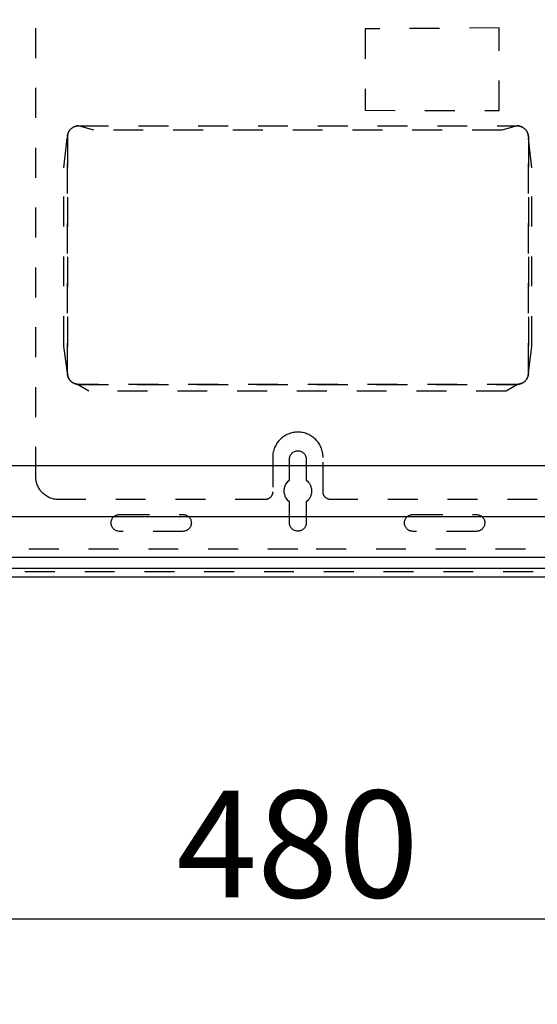
# Model space of a CAD drawing. Extents: x 0 to 134, y 0 to 114.
# Drawn here: x 42 to 54, y 46 to 69 of the extents above; entities that cross this region are included whole.
import ezdxf

# ---------------------------------------------------------------- set-up
doc = ezdxf.new("R2010")
doc.units = 0
doc.header["$MEASUREMENT"] = 0
doc.linetypes.add('HIDDEN2', pattern=[1.4, 0.7, -0.7])
doc.layers.get('0').update_dxf_attribs({"linetype": 'CONTINUOUS'})
doc.layers.get('DEFPOINTS').update_dxf_attribs({"linetype": 'CONTINUOUS'})
doc.layers.add('GAIKEI', color=7, linetype='CONTINUOUS')
doc.layers.add('SUNPO', color=3, linetype='CONTINUOUS')
doc.styles.get("Standard").update_dxf_attribs({"font": 'MONOTXT.shx', "bigfont": 'BIGFONT.shx'})
doc.dimstyles.get("Standard").update_dxf_attribs({"dimscale": 0, "dimtxt": 3, "dimasz": 2, "dimexe": 2, "dimexo": 2, "dimgap": 0.09, "dimtad": 3, "dimdec": 4, "dimzin": 0, "dimdsep": 46, "dimtxsty": 'STANDARD', "dimsah": 1, "dimcen": 0, "dimadec": 0, "dimazin": 0, "dimtfac": 1, "dimtdec": 4, "dimtofl": 0, "dimtmove": 2, "dimatfit": 3, "dimfxl": 1, "dimtolj": 1, "dimtzin": 0, "dimarcsym": 0})

# ---------------------------------------------------------------- blocks, each defined once
blk = doc.blocks.new('_OPEN30')
at = {"color": 0, "linetype": 'ByBlock'}
for p, q in [((-1, 0.268), (0, 0)), ((0, 0), (-1, -0.268)), ((0, 0), (-1, 0))]:
    blk.add_line(p, q, dxfattribs=at)
blk = doc.blocks.new('*D5')
at = {"layer": 'DEFPOINTS', "color": 0}
for p in [(36.587, 55.786), (60.587, 55.786), (60.587, 47.786)]:
    blk.add_point(p, dxfattribs=at)
at = {"layer": 'SUNPO', "color": 0, "lineweight": -2}
for p, q in [((36.587, 53.786), (36.587, 45.786)), ((60.587, 53.786), (60.587, 45.786)), ((38.587, 47.786), (58.587, 47.786))]:
    blk.add_line(p, q, dxfattribs=at)
at = {"layer": 'SUNPO', "color": 0, "lineweight": -2, "xscale": 2, "yscale": 2, "zscale": 2, "rotation": 180}
blk.add_blockref('_OPEN30', (36.587, 47.786), dxfattribs=at)
at = {"layer": 'SUNPO', "color": 0, "lineweight": -2, "xscale": 2, "yscale": 2, "zscale": 2}
blk.add_blockref('_OPEN30', (60.587, 47.786), dxfattribs=at)
at = {"layer": 'SUNPO', "color": 0, "insert": (48.587, 49.536), "char_height": 2.5, "attachment_point": 5}
blk.add_mtext('\\A1;480', dxfattribs=at)

msp = doc.modelspace()

# ---------------------------------------------------------------- linework, layer by layer
at = {"layer": 'GAIKEI', "color": 1, "linetype": 'HIDDEN2'}
for p, q in [((42.45882, 58.12802), (42.45882, 69.86431)), ((53.31218, 68.63086), (50.17103, 68.60974)), ((50.17103, 68.60974), (50.17103, 66.70568)), ((53.31218, 66.69858), (53.31218, 68.63086)), ((50.17103, 66.70568), (53.31218, 66.69858)), ((43.4622, 66.34115), (53.72832, 66.34115)), ((43.4622, 66.34115), (53.72925, 66.34115)), ((43.81499, 66.24098), (43.4622, 66.34115)), ((43.81499, 66.24098), (43.4622, 66.34115)), ((53.37502, 66.24098), (43.81499, 66.24098)), ((53.37502, 66.24098), (43.81499, 66.24098)), ((53.72815, 66.34115), (53.37502, 66.24098)), ((53.72832, 66.34115), (53.37502, 66.24098)), ((53.72925, 66.34115), (53.72815, 66.34115)), ((43.11558, 65.36124), (43.19725, 66.07544)), ((43.19692, 60.55772), (43.19692, 66.07628)), ((43.19692, 66.07628), (43.19692, 66.07341)), ((43.19692, 66.07341), (43.19725, 66.07544)), ((43.19725, 66.07544), (43.19725, 60.55451)), ((43.19725, 66.07544), (43.19725, 60.55552)), ((53.99445, 60.55772), (53.99445, 66.07628)), ((53.99445, 66.07628), (53.99445, 60.55772)), ((53.99563, 66.07544), (53.99563, 60.55451)), ((54.07672, 65.36124), (53.99563, 66.07544)), ((43.11558, 61.18677), (43.11558, 65.36124)), ((54.07672, 61.18677), (54.07672, 65.36124)), ((43.19725, 60.55451), (43.11558, 61.18677)), ((53.99563, 60.55451), (54.07672, 61.18677)), ((43.43602, 60.29268), (53.73778, 60.29268)), ((43.70097, 60.13187), (43.43602, 60.29268)), ((43.4622, 60.29268), (53.72925, 60.29268)), ((53.72925, 60.29268), (43.4622, 60.29268)), ((53.473, 60.13187), (43.70097, 60.13187)), ((53.73778, 60.29268), (53.473, 60.13187)), ((48.00582, 58.58461), (48.00615, 57.77481)), ((48.39839, 58.04812), (48.39839, 58.54036)), ((48.39839, 58.04812), (48.39839, 58.54036)), ((48.79324, 58.54036), (48.79324, 58.04812)), ((48.79324, 58.54036), (48.79324, 58.04812)), ((49.18547, 57.77481), (49.18564, 58.58461)), ((47.82955, 57.59812), (42.98855, 57.59812)), ((54.20307, 57.59812), (49.36182, 57.59812)), ((48.39839, 57.05471), (48.39839, 57.54694)), ((48.39839, 57.05471), (48.39839, 57.54694)), ((48.79324, 57.54694), (48.79324, 57.05471)), ((48.79324, 57.54694), (48.79324, 57.05471)), ((44.41753, 57.24728), (45.90335, 57.24728)), ((44.41753, 57.24728), (45.90335, 57.24728)), ((51.28802, 57.24728), (52.77417, 57.24728)), ((51.28802, 57.24728), (52.77417, 57.24728)), ((45.90335, 56.85251), (44.41753, 56.85251)), ((45.90335, 56.85251), (44.41753, 56.85251)), ((52.77417, 56.85251), (51.28802, 56.85251)), ((52.77417, 56.85251), (51.28802, 56.85251)), ((48.59594, 56.43612), (37.64628, 56.43612)), ((59.52718, 56.43612), (48.59594, 56.43612)), ((59.70404, 55.90571), (37.46985, 55.90571))]:
    msp.add_line(p, q, dxfattribs=at)
at = {"layer": 'GAIKEI'}
for p, q in [((31.19698, 58.39293), (66.01538, 58.39293)), ((28.63698, 55.79071), (68.531, 55.79071))]:
    msp.add_line(p, q, dxfattribs=at)
at = {"layer": 'GAIKEI', "color": 1}
for p, q in [((67.16466, 57.19083), (30.0385, 57.19083)), ((67.16466, 57.19083), (30.0385, 57.19083)), ((29.10309, 56.24969), (68.07088, 56.24969)), ((28.82748, 55.99007), (68.3423, 55.99007))]:
    msp.add_line(p, q, dxfattribs=at)
at = {"layer": 'GAIKEI', "color": 1, "linetype": 'HIDDEN2'}
for points in [[(43.4622, 66.34115), (43.4486, 66.3408), (43.43516, 66.33978), (43.42192, 66.33808), (43.40888, 66.33575), (43.39607, 66.33278), (43.3835, 66.3292), (43.37118, 66.32502), (43.35915, 66.32026), (43.3474, 66.31494), (43.33597, 66.30908), (43.32486, 66.30269), (43.31409, 66.29578), (43.30369, 66.28838), (43.29366, 66.2805), (43.28402, 66.27216), (43.2748, 66.26338), (43.266, 66.25417), (43.25765, 66.24455), (43.24976, 66.23454), (43.24235, 66.22415), (43.23544, 66.2134), (43.22903, 66.20231), (43.22316, 66.19089), (43.21783, 66.17917), (43.21307, 66.16715), (43.20888, 66.15486), (43.2053, 66.14231), (43.20233, 66.12952), (43.19998, 66.1165), (43.19829, 66.10328), (43.19726, 66.08987), (43.19692, 66.07628)], [(43.19692, 66.07628), (43.19726, 66.08987), (43.19829, 66.10328), (43.19998, 66.1165), (43.20233, 66.12952), (43.2053, 66.14231), (43.20888, 66.15486), (43.21307, 66.16715), (43.21783, 66.17917), (43.22316, 66.19089), (43.22903, 66.20231), (43.23544, 66.2134), (43.24235, 66.22415), (43.24976, 66.23454), (43.25765, 66.24455), (43.266, 66.25417), (43.2748, 66.26338), (43.28402, 66.27216), (43.29366, 66.2805), (43.30369, 66.28838), (43.31409, 66.29578), (43.32486, 66.30269), (43.33597, 66.30908), (43.3474, 66.31494), (43.35915, 66.32026), (43.37118, 66.32502), (43.3835, 66.3292), (43.39607, 66.33278), (43.40888, 66.33575), (43.42192, 66.33808), (43.43516, 66.33978), (43.4486, 66.3408), (43.4622, 66.34115)], [(53.99445, 66.07628), (53.99411, 66.08987), (53.99308, 66.10328), (53.99138, 66.1165), (53.98904, 66.12952), (53.98607, 66.14231), (53.98248, 66.15486), (53.9783, 66.16715), (53.97354, 66.17917), (53.96821, 66.19089), (53.96234, 66.20231), (53.95594, 66.2134), (53.94902, 66.22415), (53.94161, 66.23454), (53.93372, 66.24455), (53.92537, 66.25417), (53.91658, 66.26338), (53.90736, 66.27216), (53.89773, 66.2805), (53.8877, 66.28838), (53.8773, 66.29578), (53.86653, 66.30269), (53.85543, 66.30908), (53.844, 66.31494), (53.83226, 66.32026), (53.82022, 66.32502), (53.80792, 66.3292), (53.79535, 66.33278), (53.78255, 66.33575), (53.76952, 66.33808), (53.75628, 66.33978), (53.74285, 66.3408), (53.72925, 66.34115)], [(53.72925, 66.34115), (53.74285, 66.3408), (53.75628, 66.33978), (53.76952, 66.33808), (53.78255, 66.33575), (53.79535, 66.33278), (53.80792, 66.3292), (53.82022, 66.32502), (53.83226, 66.32026), (53.844, 66.31494), (53.85543, 66.30908), (53.86653, 66.30269), (53.8773, 66.29578), (53.8877, 66.28838), (53.89773, 66.2805), (53.90736, 66.27216), (53.91658, 66.26338), (53.92537, 66.25417), (53.93372, 66.24455), (53.94161, 66.23454), (53.94902, 66.22415), (53.95594, 66.2134), (53.96234, 66.20231), (53.96821, 66.19089), (53.97354, 66.17917), (53.9783, 66.16715), (53.98248, 66.15486), (53.98607, 66.14231), (53.98904, 66.12952), (53.99138, 66.1165), (53.99308, 66.10328), (53.99411, 66.08987), (53.99445, 66.07628)], [(43.4622, 60.29268), (43.4486, 60.29303), (43.43516, 60.29405), (43.42192, 60.29574), (43.40888, 60.29808), (43.39607, 60.30104), (43.3835, 60.30462), (43.37118, 60.30879), (43.35915, 60.31355), (43.3474, 60.31886), (43.33597, 60.32472), (43.32486, 60.33111), (43.31409, 60.33801), (43.30369, 60.34541), (43.29366, 60.35329), (43.28402, 60.36162), (43.2748, 60.37041), (43.266, 60.37962), (43.25765, 60.38924), (43.24976, 60.39925), (43.24235, 60.40965), (43.23544, 60.4204), (43.22903, 60.4315), (43.22316, 60.44293), (43.21783, 60.45466), (43.21307, 60.46669), (43.20888, 60.479), (43.2053, 60.49157), (43.20233, 60.50438), (43.19998, 60.51741), (43.19829, 60.53066), (43.19726, 60.5441), (43.19692, 60.55772)], [(43.19725, 60.55552), (43.19774, 60.54203), (43.19889, 60.52871), (43.20069, 60.51558), (43.20313, 60.50266), (43.20618, 60.48997), (43.20984, 60.47751), (43.21409, 60.46531), (43.2189, 60.45338), (43.22427, 60.44174), (43.23017, 60.43041), (43.23659, 60.41941), (43.24352, 60.40874), (43.25093, 60.39843), (43.25881, 60.3885), (43.26715, 60.37895), (43.27592, 60.36981), (43.28511, 60.3611), (43.29471, 60.35283), (43.30469, 60.34502), (43.31504, 60.33767), (43.32575, 60.33083), (43.3368, 60.32448), (43.34817, 60.31867), (43.35984, 60.31339), (43.3718, 60.30867), (43.38403, 60.30453), (43.39652, 60.30098), (43.40925, 60.29804), (43.42219, 60.29572), (43.43535, 60.29404), (43.44869, 60.29302), (43.4622, 60.29268)], [(53.72925, 60.29268), (53.74285, 60.29303), (53.75628, 60.29405), (53.76952, 60.29574), (53.78255, 60.29808), (53.79535, 60.30104), (53.80792, 60.30462), (53.82022, 60.30879), (53.83226, 60.31355), (53.844, 60.31886), (53.85543, 60.32472), (53.86653, 60.33111), (53.8773, 60.33801), (53.8877, 60.34541), (53.89773, 60.35329), (53.90736, 60.36162), (53.91658, 60.37041), (53.92537, 60.37962), (53.93372, 60.38924), (53.94161, 60.39925), (53.94902, 60.40965), (53.95594, 60.4204), (53.96234, 60.4315), (53.96821, 60.44293), (53.97354, 60.45466), (53.9783, 60.46669), (53.98248, 60.479), (53.98607, 60.49157), (53.98904, 60.50438), (53.99138, 60.51741), (53.99308, 60.53066), (53.99411, 60.5441), (53.99445, 60.55772)], [(53.99445, 60.55772), (53.99411, 60.5441), (53.99308, 60.53066), (53.99138, 60.51741), (53.98904, 60.50438), (53.98607, 60.49157), (53.98248, 60.479), (53.9783, 60.46669), (53.97354, 60.45466), (53.96821, 60.44293), (53.96234, 60.4315), (53.95594, 60.4204), (53.94902, 60.40965), (53.94161, 60.39925), (53.93372, 60.38924), (53.92537, 60.37962), (53.91658, 60.37041), (53.90736, 60.36162), (53.89773, 60.35329), (53.8877, 60.34541), (53.8773, 60.33801), (53.86653, 60.33111), (53.85543, 60.32472), (53.844, 60.31886), (53.83226, 60.31355), (53.82022, 60.30879), (53.80792, 60.30462), (53.79535, 60.30104), (53.78255, 60.29808), (53.76952, 60.29574), (53.75628, 60.29405), (53.74285, 60.29303), (53.72925, 60.29268)], [(48.59594, 59.17448), (48.56556, 59.17372), (48.53558, 59.17144), (48.50604, 59.16768), (48.47698, 59.16249), (48.44842, 59.1559), (48.42042, 59.14794), (48.39299, 59.13866), (48.36619, 59.12809), (48.34005, 59.11627), (48.31461, 59.10324), (48.28989, 59.08902), (48.26595, 59.07367), (48.24281, 59.05722), (48.22052, 59.0397), (48.19911, 59.02115), (48.17862, 59.00162), (48.15908, 58.98112), (48.14054, 58.95972), (48.12302, 58.93743), (48.10657, 58.9143), (48.09123, 58.89036), (48.07702, 58.86566), (48.06399, 58.84023), (48.05218, 58.81411), (48.04161, 58.78732), (48.03234, 58.75992), (48.02439, 58.73194), (48.0178, 58.70342), (48.01261, 58.67438), (48.00886, 58.64488), (48.00658, 58.61495), (48.00582, 58.58461)], [(49.18564, 58.58461), (49.18487, 58.61495), (49.18259, 58.64488), (49.17884, 58.67438), (49.17365, 58.70342), (49.16706, 58.73194), (49.15911, 58.75992), (49.14983, 58.78732), (49.13927, 58.81411), (49.12746, 58.84023), (49.11443, 58.86566), (49.10022, 58.89036), (49.08488, 58.9143), (49.06843, 58.93743), (49.05092, 58.95972), (49.03238, 58.98112), (49.01285, 59.00162), (48.99237, 59.02115), (48.97097, 59.0397), (48.94869, 59.05722), (48.92557, 59.07367), (48.90164, 59.08902), (48.87695, 59.10324), (48.85152, 59.11627), (48.8254, 59.12809), (48.79863, 59.13866), (48.77123, 59.14794), (48.74325, 59.1559), (48.71473, 59.16249), (48.6857, 59.16768), (48.6562, 59.17144), (48.62627, 59.17372), (48.59594, 59.17448)], [(48.39839, 58.54036), (48.3994, 58.56056), (48.40239, 58.58018), (48.40726, 58.59912), (48.4139, 58.61727), (48.42221, 58.63455), (48.4321, 58.65085), (48.44346, 58.66606), (48.45621, 58.6801), (48.47023, 58.69285), (48.48544, 58.70423), (48.50173, 58.71413), (48.519, 58.72246), (48.53715, 58.72911), (48.55609, 58.73398), (48.57572, 58.73697), (48.59594, 58.73799), (48.61611, 58.73697), (48.6357, 58.73398), (48.6546, 58.72911), (48.67273, 58.72246), (48.68998, 58.71413), (48.70624, 58.70423), (48.72143, 58.69285), (48.73544, 58.6801), (48.74818, 58.66606), (48.75954, 58.65085), (48.76942, 58.63455), (48.77773, 58.61727), (48.78436, 58.59912), (48.78923, 58.58018), (48.79222, 58.56056), (48.79324, 58.54036)], [(48.39839, 58.54036), (48.3994, 58.56056), (48.40239, 58.58018), (48.40726, 58.59912), (48.4139, 58.61727), (48.42221, 58.63455), (48.4321, 58.65085), (48.44346, 58.66606), (48.45621, 58.6801), (48.47023, 58.69285), (48.48544, 58.70423), (48.50173, 58.71413), (48.519, 58.72246), (48.53715, 58.72911), (48.55609, 58.73398), (48.57572, 58.73697), (48.59594, 58.73799), (48.61611, 58.73697), (48.6357, 58.73398), (48.6546, 58.72911), (48.67273, 58.72246), (48.68998, 58.71413), (48.70624, 58.70423), (48.72143, 58.69285), (48.73544, 58.6801), (48.74818, 58.66606), (48.75954, 58.65085), (48.76942, 58.63455), (48.77773, 58.61727), (48.78436, 58.59912), (48.78923, 58.58018), (48.79222, 58.56056), (48.79324, 58.54036)], [(42.98855, 57.59812), (42.96139, 57.59882), (42.93457, 57.60087), (42.90813, 57.60426), (42.88211, 57.60894), (42.85653, 57.61488), (42.83143, 57.62205), (42.80685, 57.63042), (42.78282, 57.63994), (42.75937, 57.65059), (42.73653, 57.66233), (42.71435, 57.67513), (42.69285, 57.68896), (42.67207, 57.70377), (42.65205, 57.71954), (42.63281, 57.73623), (42.61438, 57.7538), (42.59682, 57.77223), (42.58014, 57.79148), (42.56438, 57.81152), (42.54958, 57.83231), (42.53577, 57.85381), (42.52298, 57.876), (42.51124, 57.89884), (42.5006, 57.9223), (42.49109, 57.94633), (42.48273, 57.97092), (42.47556, 57.99602), (42.46963, 58.02159), (42.46495, 58.04762), (42.46157, 58.07405), (42.45951, 58.10087), (42.45882, 58.12802)], [(48.39839, 57.54694), (48.37172, 57.57035), (48.34777, 57.59647), (48.32679, 57.62508), (48.30905, 57.65596), (48.30147, 57.67218), (48.29479, 57.68889), (48.28906, 57.70605), (48.28429, 57.72365), (48.28053, 57.74165), (48.2778, 57.76002), (48.27614, 57.77874), (48.27558, 57.79779), (48.27614, 57.81685), (48.2778, 57.83558), (48.28053, 57.85394), (48.28429, 57.87191), (48.28906, 57.88948), (48.29479, 57.9066), (48.30147, 57.92326), (48.30905, 57.93942), (48.32679, 57.97019), (48.34777, 57.9987), (48.37172, 58.02474), (48.39839, 58.04812)], [(48.39839, 57.54694), (48.37172, 57.57035), (48.34777, 57.59647), (48.32679, 57.62508), (48.30905, 57.65596), (48.30147, 57.67218), (48.29479, 57.68889), (48.28906, 57.70605), (48.28429, 57.72365), (48.28053, 57.74165), (48.2778, 57.76002), (48.27614, 57.77874), (48.27558, 57.79779), (48.27614, 57.81685), (48.2778, 57.83558), (48.28053, 57.85394), (48.28429, 57.87191), (48.28906, 57.88948), (48.29479, 57.9066), (48.30147, 57.92326), (48.30905, 57.93942), (48.32679, 57.97019), (48.34777, 57.9987), (48.37172, 58.02474), (48.39839, 58.04812)], [(48.79324, 58.04812), (48.81988, 58.02474), (48.84384, 57.9987), (48.86484, 57.97019), (48.88263, 57.93942), (48.89023, 57.92326), (48.89692, 57.9066), (48.90268, 57.88948), (48.90746, 57.87191), (48.91124, 57.85394), (48.91398, 57.83558), (48.91565, 57.81685), (48.91621, 57.79779), (48.91565, 57.77874), (48.91398, 57.76002), (48.91124, 57.74165), (48.90746, 57.72365), (48.90268, 57.70605), (48.89692, 57.68889), (48.89023, 57.67218), (48.88263, 57.65596), (48.86484, 57.62508), (48.84384, 57.59647), (48.81988, 57.57035), (48.79324, 57.54694)], [(48.79324, 58.04812), (48.81988, 58.02474), (48.84384, 57.9987), (48.86484, 57.97019), (48.88263, 57.93942), (48.89023, 57.92326), (48.89692, 57.9066), (48.90268, 57.88948), (48.90746, 57.87191), (48.91124, 57.85394), (48.91398, 57.83558), (48.91565, 57.81685), (48.91621, 57.79779), (48.91565, 57.77874), (48.91398, 57.76002), (48.91124, 57.74165), (48.90746, 57.72365), (48.90268, 57.70605), (48.89692, 57.68889), (48.89023, 57.67218), (48.88263, 57.65596), (48.86484, 57.62508), (48.84384, 57.59647), (48.81988, 57.57035), (48.79324, 57.54694)], [(48.00615, 57.77481), (48.00592, 57.76573), (48.00524, 57.75677), (48.00411, 57.74793), (48.00254, 57.73924), (48.00056, 57.73069), (47.99817, 57.72231), (47.99538, 57.71411), (47.99221, 57.70609), (47.98865, 57.69826), (47.98474, 57.69064), (47.98047, 57.68324), (47.97586, 57.67607), (47.97092, 57.66915), (47.96567, 57.66247), (47.9601, 57.65606), (47.95424, 57.64992), (47.9481, 57.64406), (47.94168, 57.63851), (47.935, 57.63326), (47.92807, 57.62833), (47.92091, 57.62373), (47.91351, 57.61947), (47.9059, 57.61557), (47.89808, 57.61202), (47.89007, 57.60886), (47.88188, 57.60608), (47.87352, 57.60369), (47.865, 57.60172), (47.85633, 57.60016), (47.84752, 57.59904), (47.83859, 57.59835), (47.82955, 57.59812)], [(49.36182, 57.59812), (49.35278, 57.59835), (49.34385, 57.59904), (49.33505, 57.60016), (49.32638, 57.60172), (49.31786, 57.60369), (49.30951, 57.60608), (49.30133, 57.60886), (49.29332, 57.61202), (49.28552, 57.61557), (49.27792, 57.61947), (49.27053, 57.62373), (49.26338, 57.62833), (49.25646, 57.63326), (49.24979, 57.63851), (49.24338, 57.64406), (49.23725, 57.64992), (49.2314, 57.65606), (49.22585, 57.66247), (49.22061, 57.66915), (49.21568, 57.67607), (49.21108, 57.68324), (49.20682, 57.69064), (49.20292, 57.69826), (49.19938, 57.70609), (49.19621, 57.71411), (49.19343, 57.72231), (49.19104, 57.73069), (49.18907, 57.73924), (49.18751, 57.74793), (49.18638, 57.75677), (49.1857, 57.76573), (49.18547, 57.77481)], [(44.41753, 56.85251), (44.39736, 56.85353), (44.37777, 56.85651), (44.35885, 56.86136), (44.34071, 56.86799), (44.32345, 56.87629), (44.30717, 56.88615), (44.29197, 56.8975), (44.27794, 56.91022), (44.26519, 56.92421), (44.25382, 56.93939), (44.24392, 56.95564), (44.2356, 56.97287), (44.22895, 56.99099), (44.22408, 57.00989), (44.22108, 57.02947), (44.22006, 57.04964), (44.22108, 57.06981), (44.22408, 57.08941), (44.22895, 57.10834), (44.2356, 57.12648), (44.24392, 57.14376), (44.25382, 57.16005), (44.26519, 57.17527), (44.27794, 57.18931), (44.29197, 57.20208), (44.30717, 57.21347), (44.32345, 57.22338), (44.34071, 57.23172), (44.35885, 57.23837), (44.37777, 57.24325), (44.39736, 57.24625), (44.41753, 57.24728)], [(44.41753, 56.85251), (44.39736, 56.85353), (44.37777, 56.85651), (44.35885, 56.86136), (44.34071, 56.86799), (44.32345, 56.87629), (44.30717, 56.88615), (44.29197, 56.8975), (44.27794, 56.91022), (44.26519, 56.92421), (44.25382, 56.93939), (44.24392, 56.95564), (44.2356, 56.97287), (44.22895, 56.99099), (44.22408, 57.00989), (44.22108, 57.02947), (44.22006, 57.04964), (44.22108, 57.06981), (44.22408, 57.08941), (44.22895, 57.10834), (44.2356, 57.12648), (44.24392, 57.14376), (44.25382, 57.16005), (44.26519, 57.17527), (44.27794, 57.18931), (44.29197, 57.20208), (44.30717, 57.21347), (44.32345, 57.22338), (44.34071, 57.23172), (44.35885, 57.23837), (44.37777, 57.24325), (44.39736, 57.24625), (44.41753, 57.24728)], [(45.90335, 57.24728), (45.92361, 57.24625), (45.94328, 57.24325), (45.96225, 57.23837), (45.98044, 57.23172), (45.99773, 57.22338), (46.01404, 57.21347), (46.02926, 57.20208), (46.0433, 57.18931), (46.05606, 57.17527), (46.06743, 57.16005), (46.07733, 57.14376), (46.08564, 57.12648), (46.09228, 57.10834), (46.09715, 57.08941), (46.10014, 57.06981), (46.10116, 57.04964), (46.10014, 57.02947), (46.09715, 57.00989), (46.09228, 56.99099), (46.08564, 56.97287), (46.07733, 56.95564), (46.06743, 56.93939), (46.05606, 56.92421), (46.0433, 56.91022), (46.02926, 56.8975), (46.01404, 56.88615), (45.99773, 56.87629), (45.98044, 56.86799), (45.96225, 56.86136), (45.94328, 56.85651), (45.92361, 56.85353), (45.90335, 56.85251)], [(45.90335, 57.24728), (45.92361, 57.24625), (45.94328, 57.24325), (45.96225, 57.23837), (45.98044, 57.23172), (45.99773, 57.22338), (46.01404, 57.21347), (46.02926, 57.20208), (46.0433, 57.18931), (46.05606, 57.17527), (46.06743, 57.16005), (46.07733, 57.14376), (46.08564, 57.12648), (46.09228, 57.10834), (46.09715, 57.08941), (46.10014, 57.06981), (46.10116, 57.04964), (46.10014, 57.02947), (46.09715, 57.00989), (46.09228, 56.99099), (46.08564, 56.97287), (46.07733, 56.95564), (46.06743, 56.93939), (46.05606, 56.92421), (46.0433, 56.91022), (46.02926, 56.8975), (46.01404, 56.88615), (45.99773, 56.87629), (45.98044, 56.86799), (45.96225, 56.86136), (45.94328, 56.85651), (45.92361, 56.85353), (45.90335, 56.85251)], [(51.28802, 56.85251), (51.26783, 56.85353), (51.24822, 56.85651), (51.2293, 56.86136), (51.21116, 56.86799), (51.1939, 56.87629), (51.17762, 56.88615), (51.16242, 56.8975), (51.14839, 56.91022), (51.13565, 56.92421), (51.12428, 56.93939), (51.11439, 56.95564), (51.10607, 56.97287), (51.09943, 56.99099), (51.09456, 57.00989), (51.09157, 57.02947), (51.09055, 57.04964), (51.09157, 57.06981), (51.09456, 57.08941), (51.09943, 57.10834), (51.10607, 57.12648), (51.11439, 57.14376), (51.12428, 57.16005), (51.13565, 57.17527), (51.14839, 57.18931), (51.16242, 57.20208), (51.17762, 57.21347), (51.1939, 57.22338), (51.21116, 57.23172), (51.2293, 57.23837), (51.24822, 57.24325), (51.26783, 57.24625), (51.28802, 57.24728)], [(51.28802, 56.85251), (51.26783, 56.85353), (51.24822, 56.85651), (51.2293, 56.86136), (51.21116, 56.86799), (51.1939, 56.87629), (51.17762, 56.88615), (51.16242, 56.8975), (51.14839, 56.91022), (51.13565, 56.92421), (51.12428, 56.93939), (51.11439, 56.95564), (51.10607, 56.97287), (51.09943, 56.99099), (51.09456, 57.00989), (51.09157, 57.02947), (51.09055, 57.04964), (51.09157, 57.06981), (51.09456, 57.08941), (51.09943, 57.10834), (51.10607, 57.12648), (51.11439, 57.14376), (51.12428, 57.16005), (51.13565, 57.17527), (51.14839, 57.18931), (51.16242, 57.20208), (51.17762, 57.21347), (51.1939, 57.22338), (51.21116, 57.23172), (51.2293, 57.23837), (51.24822, 57.24325), (51.26783, 57.24625), (51.28802, 57.24728)], [(52.77417, 57.24728), (52.79438, 57.24625), (52.814, 57.24325), (52.83294, 57.23837), (52.8511, 57.23172), (52.86839, 57.22338), (52.88469, 57.21347), (52.89991, 57.20208), (52.91396, 57.18931), (52.92672, 57.17527), (52.93811, 57.16005), (52.94802, 57.14376), (52.95635, 57.12648), (52.963, 57.10834), (52.96787, 57.08941), (52.97087, 57.06981), (52.97189, 57.04964), (52.97087, 57.02947), (52.96787, 57.00989), (52.963, 56.99099), (52.95635, 56.97287), (52.94802, 56.95564), (52.93811, 56.93939), (52.92672, 56.92421), (52.91396, 56.91022), (52.89991, 56.8975), (52.88469, 56.88615), (52.86839, 56.87629), (52.8511, 56.86799), (52.83294, 56.86136), (52.814, 56.85651), (52.79438, 56.85353), (52.77417, 56.85251)], [(52.77417, 57.24728), (52.79438, 57.24625), (52.814, 57.24325), (52.83294, 57.23837), (52.8511, 57.23172), (52.86839, 57.22338), (52.88469, 57.21347), (52.89991, 57.20208), (52.91396, 57.18931), (52.92672, 57.17527), (52.93811, 57.16005), (52.94802, 57.14376), (52.95635, 57.12648), (52.963, 57.10834), (52.96787, 57.08941), (52.97087, 57.06981), (52.97189, 57.04964), (52.97087, 57.02947), (52.96787, 57.00989), (52.963, 56.99099), (52.95635, 56.97287), (52.94802, 56.95564), (52.93811, 56.93939), (52.92672, 56.92421), (52.91396, 56.91022), (52.89991, 56.8975), (52.88469, 56.88615), (52.86839, 56.87629), (52.8511, 56.86799), (52.83294, 56.86136), (52.814, 56.85651), (52.79438, 56.85353), (52.77417, 56.85251)], [(48.79324, 57.05471), (48.79222, 57.03445), (48.78923, 57.01481), (48.78436, 56.99587), (48.77773, 56.97773), (48.76942, 56.96048), (48.75954, 56.94423), (48.74818, 56.92907), (48.73544, 56.91509), (48.72143, 56.9024), (48.70624, 56.89109), (48.68998, 56.88125), (48.67273, 56.87299), (48.6546, 56.86639), (48.6357, 56.86156), (48.61611, 56.85859), (48.59594, 56.85758), (48.57572, 56.85859), (48.55609, 56.86156), (48.53715, 56.86639), (48.519, 56.87299), (48.50173, 56.88125), (48.48544, 56.89109), (48.47023, 56.9024), (48.45621, 56.91509), (48.44346, 56.92907), (48.4321, 56.94423), (48.42221, 56.96048), (48.4139, 56.97773), (48.40726, 56.99587), (48.40239, 57.01481), (48.3994, 57.03445), (48.39839, 57.05471)], [(48.79324, 57.05471), (48.79222, 57.03445), (48.78923, 57.01481), (48.78436, 56.99587), (48.77773, 56.97773), (48.76942, 56.96048), (48.75954, 56.94423), (48.74818, 56.92907), (48.73544, 56.91509), (48.72143, 56.9024), (48.70624, 56.89109), (48.68998, 56.88125), (48.67273, 56.87299), (48.6546, 56.86639), (48.6357, 56.86156), (48.61611, 56.85859), (48.59594, 56.85758), (48.57572, 56.85859), (48.55609, 56.86156), (48.53715, 56.86639), (48.519, 56.87299), (48.50173, 56.88125), (48.48544, 56.89109), (48.47023, 56.9024), (48.45621, 56.91509), (48.44346, 56.92907), (48.4321, 56.94423), (48.42221, 56.96048), (48.4139, 56.97773), (48.40726, 56.99587), (48.40239, 57.01481), (48.3994, 57.03445), (48.39839, 57.05471)]]:
    msp.add_lwpolyline(points, dxfattribs=at)

# ---------------------------------------------------------------- dimensions: what is measured, and where the dimension line sits
at = {"layer": 'SUNPO'}
dim = msp.add_aligned_dim(p1=(36.58698, 55.78637), p2=(60.58699, 55.78637), distance=-8, text='480', dimstyle='STANDARD', override={"dimscale": 1, "dimtxt": 2.5, "dimgap": 0.5, "dimblk1": 'OPEN30', "dimblk2": 'OPEN30', "dimtofl": 1, "dimtmove": 0}, dxfattribs=at)
dim.commit()
dim.dimension.update_dxf_attribs({"geometry": '*D5', "text_midpoint": (48.58699, 49.53637)})

doc.saveas('drawing.dxf')
